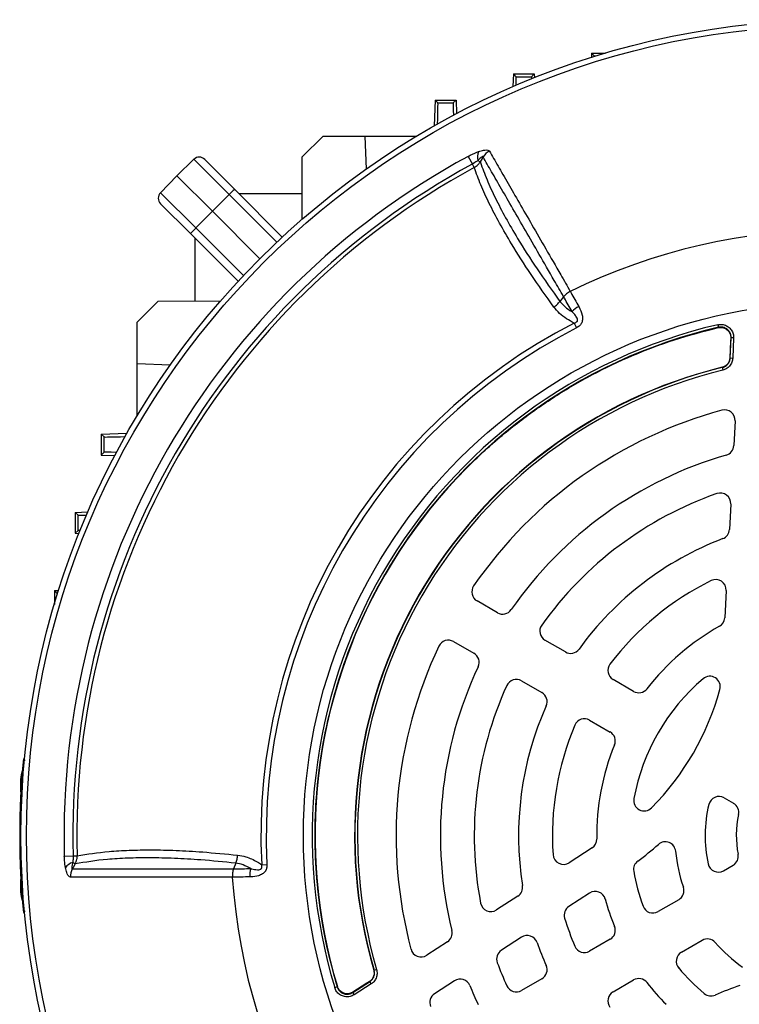
# Model space of a CAD drawing. Units: millimetres. Extents: x -1667 to 1057, y -957 to 957.
# Drawn here: x -1667 to -1529, y -59 to 130 of the extents above; entities that cross this region are included whole.
import ezdxf

# ---------------------------------------------------------------- set-up
doc = ezdxf.new("R2010")
doc.units = ezdxf.units.MM

msp = doc.modelspace()

# ---------------------------------------------------------------- linework, layer by layer
at = {"color": 7, "linetype": 'Continuous', "lineweight": 25}
for p, q in [((-1557.75, 123.09), (-1557.78, 122.27)), ((-1557.22, 122.54), (-1557.75, 123.09)), ((-1557.75, 123.09), (-1555.09, 123.09)), ((-1572.75, 119.09), (-1572.83, 116.66)), ((-1572.22, 118.54), (-1572.75, 119.09)), ((-1572.75, 119.09), (-1568.75, 119.09)), ((-1569.28, 118.54), (-1568.75, 119.09)), ((-1568.75, 119.09), (-1568.72, 118.37)), ((-1572.22, 118.54), (-1569.28, 118.54)), ((-1587.75, 114.09), (-1587.92, 109.15)), ((-1587.22, 113.54), (-1587.75, 114.09)), ((-1587.75, 114.09), (-1583.75, 114.09)), ((-1587.22, 113.54), (-1584.28, 113.54)), ((-1584.28, 113.54), (-1583.75, 114.09)), ((-1583.75, 114.09), (-1583.66, 111.48)), ((-1613.26, 103.17), (-1609.25, 107.18)), ((-1609.25, 107.18), (-1601.25, 107.18)), ((-1601.25, 107.18), (-1601.01, 100.84)), ((-1601.25, 107.18), (-1591.29, 107.18)), ((-1634.06, 102.72), (-1637.32, 99.57)), ((-1627.29, 95.95), (-1634.06, 102.72)), ((-1631.96, 102.7), (-1626.21, 96.95)), ((-1613.3, 91.21), (-1613.26, 103.17)), ((-1581.44, 103.29), (-1580.62, 101.79)), ((-1579.58, 102.49), (-1579.1, 102.22)), ((-1578.57, 103.18), (-1579.1, 102.22)), ((-1580.26, 101.13), (-1580.62, 101.79)), ((-1640.47, 96.32), (-1637.32, 99.57)), ((-1630.5, 92.75), (-1637.32, 99.57)), ((-1640.47, 96.32), (-1633.69, 89.55)), ((-1626.21, 96.95), (-1617.09, 87.82)), ((-1627.29, 95.95), (-1630.5, 92.75)), ((-1613.29, 96.09), (-1625.35, 96.09)), ((-1634.7, 88.47), (-1640.45, 94.21)), ((-1633.69, 89.55), (-1630.5, 92.75)), ((-1621.41, 83.66), (-1630.5, 92.75)), ((-1625.57, 79.34), (-1634.7, 88.47)), ((-1633.84, 75.54), (-1633.84, 87.6)), ((-1640.92, 75.51), (-1628.96, 75.56)), ((-1563.1, 76.37), (-1563.82, 75.47)), ((-1644.93, 71.5), (-1640.92, 75.51)), ((-1644.93, 63.5), (-1644.93, 71.5)), ((-1561.08, 71.31), (-1560.61, 70.4)), ((-1533.52, 70.99), (-1533.41, 70.5)), ((-1533.46, 70.44), (-1533.41, 70.5)), ((-1533.46, 70.44), (-1533.46, 70.44)), ((-1531.02, 68.41), (-1531.18, 64.67)), ((-1531.13, 64.63), (-1530.96, 68.48)), ((-1531.02, 68.41), (-1531.02, 68.41)), ((-1530.47, 68.46), (-1530.96, 68.48)), ((-1530.47, 68.46), (-1530.63, 64.61)), ((-1531.18, 64.67), (-1531.18, 64.67)), ((-1531.13, 64.63), (-1530.63, 64.61)), ((-1638.62, 63.23), (-1644.93, 63.5)), ((-1644.93, 53.55), (-1644.93, 63.5)), ((-1532.65, 62.78), (-1532.7, 62.82)), ((-1532.7, 62.82), (-1532.7, 62.82)), ((-1532.65, 62.78), (-1532.53, 62.29)), ((-1530.19, 52.56), (-1530.44, 47.82)), ((-1651.84, 50), (-1646.9, 50.17)), ((-1651.29, 49.47), (-1651.84, 50)), ((-1651.84, 50), (-1651.84, 46)), ((-1651.29, 46.53), (-1651.29, 49.47)), ((-1651.29, 46.53), (-1651.84, 46)), ((-1651.84, 46), (-1649.23, 45.91)), ((-1531.03, 36.61), (-1531.28, 31.73)), ((-1656.84, 35), (-1654.41, 35.08)), ((-1656.29, 34.47), (-1656.84, 35)), ((-1656.84, 35), (-1656.84, 31)), ((-1656.29, 31.53), (-1656.29, 34.47)), ((-1656.29, 31.53), (-1656.84, 31)), ((-1656.84, 31), (-1656.11, 30.97)), ((-1660.84, 20), (-1660.02, 20.03)), ((-1660.29, 19.47), (-1660.84, 20)), ((-1660.84, 20), (-1660.84, 17.34)), ((-1531.9, 20.02), (-1532.17, 14.79)), ((-1575.81, 15.76), (-1579.72, 18.02)), ((-1584.22, 10.22), (-1580.31, 7.97)), ((-1562.77, 8.23), (-1566.68, 10.49)), ((-1571.18, 2.7), (-1567.27, 0.43)), ((-1549.68, 0.68), (-1553.61, 2.95)), ((-1558.11, -4.85), (-1554.18, -7.12)), ((-1666.75, -12.28), (-1666.55, -12.26)), ((-1666.75, -12.28), (-1666.45, -12.57)), ((-1667.25, -18.57), (-1667.25, -16.2)), ((-1532.29, -19.76), (-1530.48, -20.8)), ((-1557.65, -29.34), (-1562.04, -32.19)), ((-1658.93, -30.93), (-1657.22, -30.88)), ((-1657.22, -30.88), (-1656.46, -30.86)), ((-1656.83, -32.42), (-1657.31, -32.13)), ((-1626.03, -32.28), (-1626.45, -33.35)), ((-1621.05, -32.57), (-1620.03, -32.51)), ((-1532.41, -33.73), (-1530.58, -32.68)), ((-1667.25, -37.8), (-1667.25, -35.43)), ((-1571.88, -38.58), (-1575.98, -41.24)), ((-1558.13, -38), (-1562.08, -40.56)), ((-1541.02, -39.28), (-1544.98, -41.57)), ((-1666.75, -41.72), (-1666.47, -41.45)), ((-1666.75, -41.72), (-1666.55, -41.74)), ((-1571.18, -46.47), (-1575.05, -48.99)), ((-1554.18, -46.88), (-1558.11, -49.15)), ((-1540.48, -49.36), (-1536.52, -47.07)), ((-1585.39, -47.35), (-1589.37, -49.94)), ((-1599.54, -52.77), (-1599.55, -52.78)), ((-1599.54, -52.77), (-1599.48, -52.8)), ((-1599.48, -52.8), (-1599.01, -52.66)), ((-1567.27, -54.43), (-1571.18, -56.7)), ((-1553.61, -56.95), (-1549.68, -54.68)), ((-1607.03, -56.14), (-1606.56, -56)), ((-1606.56, -56), (-1606.53, -55.92)), ((-1606.53, -55.92), (-1606.53, -55.92)), ((-1603.58, -57.1), (-1600.33, -55.03)), ((-1600.39, -55.01), (-1603.55, -57.02)), ((-1600.06, -55.45), (-1603.32, -57.52)), ((-1600.39, -55.01), (-1600.39, -55.01)), ((-1600.33, -55.03), (-1600.06, -55.45)), ((-1584.04, -54.83), (-1587.88, -57.32)), ((-1603.32, -57.52), (-1603.58, -57.1)), ((-1603.55, -57.02), (-1603.55, -57.02))]:
    msp.add_line(p, q, dxfattribs=at)
at = {"color": 8, "linetype": 'Continuous', "lineweight": 25}
for p, q in [((-1557.22, 122.54), (-1556.9, 122.54)), ((-1618.16, 86.82), (-1627.29, 95.95)), ((-1633.69, 89.55), (-1624.56, 80.42)), ((-1660.29, 19.15), (-1660.29, 19.47))]:
    msp.add_line(p, q, dxfattribs=at)
at = {"color": 7, "linetype": 'Continuous', "lineweight": 25, "flags": 128}
for points in [[(-1531.02, 68.41), (-1531.05, 67.81), (-1531.18, 64.67)], [(-1530.96, 68.48), (-1530.97, 68.48), (-1531.02, 68.41)], [(-1531.18, 64.67), (-1531.14, 64.64), (-1531.13, 64.63)], [(-1667.25, -16.2), (-1667.17, -15.33), (-1666.96, -14.51)], [(-1656.83, -32.42), (-1657.24, -33.1), (-1657.4, -33.36)], [(-1666.96, -39.49), (-1667.17, -38.67), (-1667.25, -37.8)], [(-1600.39, -55.01), (-1600.89, -55.32), (-1603.55, -57.02)], [(-1600.33, -55.03), (-1600.35, -55.03), (-1600.39, -55.01)], [(-1603.55, -57.02), (-1603.58, -57.1), (-1603.58, -57.1)]]:
    msp.add_lwpolyline(points, dxfattribs=at)
at = {"color": 7, "linetype": 'Continuous', "lineweight": 25}
for radius in [156.5, 155.45, 102.29]:
    msp.add_circle((-1510.75, -27), radius, dxfattribs=at)
for centre, radius, start, end in [((-1576.66, 103.1), 2.99, 158.5525, 191.68), ((-1575.89, 101.48), 3.17, 117.1961, 147.6015), ((-1510.75, -27), 148.23, 118.4811, 181.5188), ((-1633.02, 101.64), 1.5, 45, 134), ((-1510.75, -27), 146.53, 118.4811, 181.5188), ((-1510.75, -27), 145.77, 118.4811, 181.5188), ((-1639.39, 95.27), 1.5, 136, 225), ((-1619.59, 88.76), 10.54, 128.9542, 136.9779), ((-1626.5, 81.84), 10.54, 133.0221, 141.0458), ((-1510.75, -27), 116.21, 63.9298, 116.0702), ((-1557.72, 69.86), 5.24, 118.2324, 135.8152), ((-1510.75, -27), 110.44, 117.1111, 182.8889), ((-1510.75, -27), 109.42, 117.1111, 182.8889), ((-1510.76, -26.99), 100.59, 103.0754, 196.845), ((-1510.76, -26.99), 100.09, 103.0754, 196.845), ((-1510.76, -26.99), 100.04, 103.1149, 196.8055), ((-1510.75, -27), 92.47, 103.7312, 196.1859), ((-1510.75, -27), 92.46, 103.7312, 196.1859), ((-1510.75, -27), 92.41, 103.7077, 196.2093), ((-1510.75, -27), 91.91, 103.7077, 196.2093), ((-1510.75, -27), 84.5, 105.0643, 145.4811), ((-1532.19, 52.66), 2, 357, 105.0643), ((-1532.44, 47.92), 2, 286.1459, 357), ((-1510.75, -27), 76, 106.1459, 145.2198), ((-1510.75, -27), 69.5, 109.2713, 144.4741), ((-1533.03, 36.72), 2, 357, 109.2713), ((-1533.28, 31.83), 2, 290.9578, 357), ((-1510.75, -27), 61, 110.9578, 144.078), ((-1578.72, 19.75), 2, 145.4811, 240), ((-1510.75, -27), 54.5, 116.1617, 142.888), ((-1533.9, 20.12), 2, 357, 116.1617), ((-1574.81, 17.49), 2, 240, 325.2198), ((-1565.68, 12.22), 2, 144.4741, 240), ((-1534.17, 14.9), 2, 299.2055, 357), ((-1510.75, -27), 46, 119.2055, 142.2173), ((-1585.22, 8.49), 2, 60, 154.5189), ((-1510.75, -27), 84.5, 154.5189, 194.9357), ((-1581.31, 6.24), 2, 334.7802, 60), ((-1561.77, 9.96), 2, 240, 324.078), ((-1552.61, 4.68), 2, 142.888, 240), ((-1510.75, -27), 76, 154.7802, 193.8541), ((-1572.18, 0.96), 2, 60, 155.5259), ((-1510.75, -27), 39.5, 130.3644, 169.6356), ((-1535.04, 1.57), 2, 344.5975, 130.3644), ((-1510.75, -27), 69.5, 155.5259, 190.7287), ((-1568.27, -1.3), 2, 335.922, 60), ((-1548.68, 2.41), 2, 240, 322.2173), ((-1583.24, 14.85), 52, 315.4025, 344.5975), ((-1510.75, -27), 61, 155.922, 189.0422), ((-1559.11, -6.58), 2, 60, 157.112), ((-1510.75, -27), 54.5, 157.112, 183.8383), ((-1555.18, -8.85), 2, 337.7827, 60), ((-1510.75, -27), 46, 157.7827, 180.7945), ((-1521.49, -27), 146, 174.2142, 185.7858), ((-1547.64, -20.25), 2, 169.6356, 315.4025), ((-1533.29, -21.49), 2, 60, 166.2667), ((-1510.75, -27), 25.21, 166.2667, 192.443), ((-1531.48, -22.54), 2, 347.85, 60), ((-1510.75, -27), 19.21, 167.85, 190.7248), ((-1558.74, -27.67), 2, 303, 0.7945), ((-1543.59, -30.18), 2, 5.5364, 131.3569), ((-1583.24, 14.85), 58, 306.3402, 311.3569), ((-1510.75, -27), 31, 185.5364, 198.6402), ((-1563.13, -30.51), 2, 183.8383, 303), ((-1547.68, -33.48), 2, 126.3402, 189.9477), ((-1531.58, -30.95), 2, 300, 10.7248), ((-1656.37, -34.97), 2.99, 108.3177, 141.443), ((-1654.59, -34.82), 3.17, 152.4083, 182.8166), ((-1618.11, -34.75), 5.24, 164.1761, 181.7588), ((-1510.75, -27), 39.5, 189.9477, 200.0183), ((-1533.41, -32), 2, 192.443, 300), ((-1510.75, -27), 116.21, 183.9298, 236.0702), ((-1572.97, -36.9), 2, 303, 9.0422), ((-1557.04, -39.68), 2, 15.3145, 123), ((-1542.02, -37.55), 2, 300, 18.6402), ((-1510.75, -27), 46, 195.3145, 202.2173), ((-1577.07, -39.57), 2, 190.7287, 303), ((-1560.99, -42.24), 2, 123, 196.8739), ((-1545.98, -39.84), 2, 200.0183, 300), ((-1510.75, -27), 54.5, 196.8739, 202.888), ((-1586.48, -45.68), 2, 303, 13.8541), ((-1555.18, -45.15), 2, 300, 22.2173), ((-1570.09, -48.15), 2, 19.6169, 123), ((-1535.52, -48.81), 2, 41.3598, 120), ((-1590.46, -48.26), 2, 194.9357, 303), ((-1573.96, -50.67), 2, 123, 200.5241), ((-1510.75, -27), 61, 199.6169, 204.078), ((-1559.11, -47.42), 2, 202.888, 300), ((-1510.75, -27), 31, 221.3598, 234.4636), ((-1539.48, -51.1), 2, 120, 219.9817), ((-1510.75, -27), 69.5, 200.5241, 204.4741), ((-1568.27, -52.7), 2, 300, 24.078), ((-1510.75, -27), 39.5, 219.9817, 230.0523), ((-1582.95, -56.5), 2, 22.2252, 123), ((-1548.68, -56.41), 2, 37.7827, 120), ((-1510.75, -27), 76, 202.2252, 205.2198), ((-1572.18, -54.96), 2, 204.4741, 300), ((-1510.75, -27), 46, 217.7827, 224.6855), ((-1510.75, -110.71), 58, 108.6431, 113.6598), ((-1586.79, -59), 2, 123, 202.8194), ((-1552.61, -58.68), 2, 120, 217.112), ((-1534.83, -55.75), 2, 230.0523, 293.6598)]:
    msp.add_arc(centre, radius, start, end, dxfattribs=at)
for centre, major_axis, start_param, end_param in [((-1557.57, 112.54), (0.35, 10), 6.144248, 6.274763), ((-1572.57, 108.54), (0.35, 10), 5.705825, 6.274763), ((-1568.93, 108.54), (-0.35, 10), 0.008422, 0.283919), ((-1587.57, 103.54), (0.35, 10), 5.351703, 6.274763), ((-1583.93, 103.54), (-0.35, 10), 0.008422, 0.703339), ((-1641.29, 49.82), (10, 0.35), 3.150015, 4.073075), ((-1641.29, 46.18), (10, -0.35), 2.438254, 3.133171), ((-1646.29, 34.82), (10, 0.35), 3.150015, 3.718953), ((-1646.29, 31.18), (10, -0.35), 2.857674, 3.133171), ((-1650.29, 19.82), (10, 0.35), 3.150015, 3.28053)]:
    msp.add_ellipse(centre, major_axis=major_axis, ratio=0.008722, start_param=start_param, end_param=end_param, dxfattribs=at)
for points, knots in [([(-1581.44, 103.29), (-1580.87, 103.58), (-1580.19, 103.93), (-1579.54, 104.15), (-1579.44, 104.19)], [0, 0, 0, 0, 0.839313, 1, 1, 1, 1]), ([(-1579.44, 104.19), (-1579.36, 104.21), (-1578.93, 104.35), (-1578.27, 104.51), (-1577.59, 104.53), (-1577.42, 104.38), (-1577.34, 104.3)], [0, 0, 0, 0, 0.081521, 0.451811, 0.725287, 1, 1, 1, 1]), ([(-1577.34, 104.3), (-1576.81, 103.37), (-1575.74, 101.52), (-1573.81, 98.17), (-1571.63, 94.4), (-1569.21, 90.2), (-1566.56, 85.59), (-1564.07, 81.29), (-1562.43, 78.45), (-1561.82, 77.38)], [0, 0, 0, 0, 0.151507, 0.3030139, 0.4545205, 0.6060273, 0.7575336, 0.9090399, 1, 1, 1, 1]), ([(-1579.58, 102.49), (-1579.63, 102.46), (-1579.96, 102.22), (-1580.31, 101.99), (-1580.62, 101.79)], [0, 0, 0, 0, 0.134906, 1, 1, 1, 1]), ([(-1580.26, 101.13), (-1579.99, 101.3), (-1579.53, 101.59), (-1579.22, 102.04), (-1579.1, 102.22)], [0, 0, 0, 0, 0.595304, 1, 1, 1, 1]), ([(-1578.57, 103.18), (-1578.57, 103.2), (-1578.57, 103.23), (-1578.6, 103.25), (-1578.66, 103.25), (-1578.78, 103.19), (-1579.1, 102.96), (-1579.37, 102.69), (-1579.58, 102.49)], [0, 0, 0, 0, 0.0620795, 0.1246386, 0.1800274, 0.2695331, 0.4475077, 1, 1, 1, 1]), ([(-1579.1, 102.22), (-1579.08, 102.18), (-1578.71, 101.09), (-1577.86, 98.85), (-1576.25, 95.32), (-1574.29, 91.55), (-1571.69, 87.06), (-1568.32, 81.76), (-1565.32, 77.57), (-1563.82, 75.47)], [0, 0, 0, 0, 0.005913, 0.152796, 0.299677, 0.446544, 0.593412, 0.796704, 1, 1, 1, 1]), ([(-1563.1, 76.37), (-1563.71, 77.42), (-1565.33, 80.24), (-1567.81, 84.53), (-1570.46, 89.13), (-1572.87, 93.31), (-1575.04, 97.06), (-1576.97, 100.41), (-1578.03, 102.26), (-1578.57, 103.18)], [0, 0, 0, 0, 0.090303, 0.241932, 0.393561, 0.545169, 0.696777, 0.848388, 1, 1, 1, 1]), ([(-1564.97, 74.39), (-1566.47, 76.49), (-1569.47, 80.69), (-1572.84, 86.01), (-1575.45, 90.52), (-1577.42, 94.29), (-1579.07, 97.87), (-1579.86, 100.04), (-1580.26, 101.13)], [0, 0, 0, 0, 0.20322, 0.407695, 0.554727, 0.702232, 0.850872, 1, 1, 1, 1]), ([(-1561.82, 77.38), (-1562.06, 77.24), (-1562.55, 76.96), (-1562.92, 76.57), (-1563.1, 76.37)], [0, 0, 0, 0, 0.499977, 1, 1, 1, 1]), ([(-1561.48, 73.51), (-1561.98, 74.4), (-1562.55, 75.4), (-1563.05, 76.28), (-1563.1, 76.37)], [0, 0, 0, 0, 0.893827, 1, 1, 1, 1]), ([(-1561.82, 77.38), (-1561.77, 77.3), (-1561.27, 76.41), (-1560.71, 75.39), (-1560.2, 74.47)], [0, 0, 0, 0, 0.09921, 1, 1, 1, 1]), ([(-1561.08, 71.31), (-1561.57, 71.58), (-1562.6, 72.13), (-1563.95, 73.14), (-1564.63, 73.97), (-1564.98, 74.39)], [0, 0, 0, 0, 0.3193788, 0.6603478, 1, 1, 1, 1]), ([(-1563.82, 75.47), (-1563.5, 75.1), (-1562.87, 74.37), (-1561.98, 73.79), (-1561.5, 73.52), (-1561.48, 73.51)], [0, 0, 0, 0, 0.485601, 0.978332, 1, 1, 1, 1]), ([(-1560.2, 74.47), (-1559.92, 73.94), (-1559.54, 73.21), (-1559.42, 72.09), (-1559.58, 71.4), (-1559.99, 70.78), (-1560.39, 70.53), (-1560.61, 70.4)], [0, 0, 0, 0, 0.408138, 0.5661684, 0.7189572, 0.8477524, 1, 1, 1, 1]), ([(-1561.08, 71.31), (-1560.96, 71.34), (-1560.82, 71.38), (-1560.64, 71.49), (-1560.54, 71.58), (-1560.46, 71.71), (-1560.42, 71.88), (-1560.45, 72.15), (-1560.67, 72.59), (-1561.05, 73.05), (-1561.35, 73.37), (-1561.48, 73.51)], [0, 0, 0, 0, 0.113119, 0.133455, 0.183268, 0.227586, 0.278943, 0.346644, 0.50048, 0.793044, 1, 1, 1, 1]), ([(-1606.53, -55.92), (-1606.62, -55.6), (-1607.1, -54), (-1608.22, -49.81), (-1609.58, -43.25), (-1610.56, -35.28), (-1610.91, -27.24), (-1610.6, -19.14), (-1609.63, -11), (-1607.97, -2.9), (-1605.64, 5.08), (-1602.63, 12.91), (-1598.92, 20.55), (-1594.58, 27.83), (-1589.68, 34.67), (-1584.24, 41.07), (-1578.21, 47.05), (-1571.71, 52.49), (-1564.82, 57.32), (-1557.57, 61.56), (-1549.9, 65.2), (-1541.84, 68.26), (-1536.27, 69.71), (-1533.46, 70.44)], [0, 0, 0, 0, 0.00611, 0.030574, 0.079532, 0.128807, 0.177765, 0.22704, 0.277312, 0.327928, 0.378591, 0.429607, 0.481732, 0.534241, 0.584904, 0.63592, 0.688045, 0.740553, 0.791217, 0.842233, 0.894358, 0.946866, 1, 1, 1, 1]), ([(-1533.52, 70.99), (-1533.24, 71.03), (-1532.68, 71.1), (-1531.85, 70.85), (-1531.16, 70.36), (-1530.67, 69.67), (-1530.47, 69), (-1530.47, 68.59), (-1530.47, 68.46)], [0, 0, 0, 0, 0.183959, 0.367971, 0.550749, 0.732628, 0.914814, 1, 1, 1, 1]), ([(-1533.46, 70.44), (-1533.24, 70.47), (-1532.97, 70.51), (-1532.7, 70.46), (-1532.66, 70.46)], [0, 0, 0, 0, 0.835408, 1, 1, 1, 1]), ([(-1533.46, 70.44), (-1533.24, 70.47), (-1532.97, 70.51), (-1532.7, 70.47), (-1532.66, 70.46)], [0, 0, 0, 0, 0.832899, 1, 1, 1, 1]), ([(-1530.96, 68.48), (-1530.96, 68.58), (-1530.97, 68.91), (-1531.12, 69.45), (-1531.51, 70), (-1532.07, 70.4), (-1532.73, 70.59), (-1533.18, 70.53), (-1533.41, 70.5)], [0, 0, 0, 0, 0.085344, 0.267617, 0.449322, 0.631859, 0.815795, 1, 1, 1, 1]), ([(-1532.66, 70.46), (-1532.52, 70.43), (-1532.24, 70.36), (-1531.87, 70.15), (-1531.54, 69.88), (-1531.38, 69.64), (-1531.3, 69.53)], [0, 0, 0, 0, 0.250413, 0.500316, 0.750408, 1, 1, 1, 1]), ([(-1531.3, 69.53), (-1531.21, 69.32), (-1531.03, 68.97), (-1531.03, 68.58), (-1531.02, 68.41)], [0, 0, 0, 0, 0.574945, 1, 1, 1, 1]), ([(-1531.3, 69.53), (-1531.27, 69.47), (-1531.13, 69.23), (-1531.02, 68.84), (-1531.02, 68.52), (-1531.02, 68.41)], [0, 0, 0, 0, 0.160267, 0.73185, 1, 1, 1, 1]), ([(-1531.18, 64.67), (-1531.22, 64.45), (-1531.28, 64), (-1531.65, 63.42), (-1532.14, 63.01), (-1532.52, 62.88), (-1532.7, 62.82)], [0, 0, 0, 0, 0.262277, 0.524464, 0.785983, 1, 1, 1, 1]), ([(-1531.18, 64.67), (-1531.21, 64.45), (-1531.27, 64), (-1531.64, 63.42), (-1532.13, 63), (-1532.52, 62.88), (-1532.7, 62.82)], [0, 0, 0, 0, 0.261789, 0.523738, 0.785049, 1, 1, 1, 1]), ([(-1532.65, 62.78), (-1532.47, 62.83), (-1532.08, 62.96), (-1531.59, 63.38), (-1531.22, 63.96), (-1531.16, 64.4), (-1531.13, 64.63)], [0, 0, 0, 0, 0.215344, 0.476446, 0.738155, 1, 1, 1, 1]), ([(-1530.63, 64.61), (-1530.67, 64.33), (-1530.75, 63.77), (-1531.21, 63.05), (-1531.82, 62.53), (-1532.31, 62.37), (-1532.53, 62.29)], [0, 0, 0, 0, 0.2617672, 0.5235646, 0.784738, 1, 1, 1, 1]), ([(-1656.46, -30.86), (-1654.51, -30.55), (-1651.46, -30.05), (-1646.5, -29.78), (-1642.22, -29.7), (-1637.51, -29.81), (-1632.05, -30.12), (-1627.93, -30.51), (-1625.67, -30.73)], [0, 0, 0, 0, 0.2502424, 0.3895897, 0.52934, 0.6749596, 0.821042, 1, 1, 1, 1]), ([(-1658.71, -33.11), (-1658.78, -32.67), (-1658.89, -31.97), (-1658.92, -31.22), (-1658.93, -30.93)], [0, 0, 0, 0, 0.614182, 1, 1, 1, 1]), ([(-1657.22, -30.88), (-1657.23, -31.06), (-1657.23, -31.48), (-1657.28, -31.9), (-1657.31, -32.13)], [0, 0, 0, 0, 0.423363, 1, 1, 1, 1]), ([(-1656.83, -32.42), (-1656.7, -32.12), (-1656.48, -31.63), (-1656.47, -31.09), (-1656.46, -30.86)], [0, 0, 0, 0, 0.59203, 1, 1, 1, 1]), ([(-1626.03, -32.28), (-1626.03, -32.28), (-1628.33, -32.03), (-1632.37, -31.66), (-1637.84, -31.33), (-1642.53, -31.23), (-1646.81, -31.3), (-1651.79, -31.58), (-1654.86, -32.09), (-1656.83, -32.42)], [0, 0, 0, 0, 0.0000011, 0.1785144, 0.3237275, 0.469401, 0.608369, 0.7477369, 1, 1, 1, 1]), ([(-1625.67, -30.73), (-1625.14, -30.82), (-1623.87, -31.03), (-1622.33, -31.76), (-1621.33, -32.39), (-1621.05, -32.57)], [0, 0, 0, 0, 0.3354978, 0.8128318, 1, 1, 1, 1]), ([(-1657.75, -34.98), (-1657.86, -34.94), (-1658.08, -34.87), (-1658.4, -34.28), (-1658.59, -33.63), (-1658.69, -33.19), (-1658.71, -33.11)], [0, 0, 0, 0, 0.274504, 0.547778, 0.917599, 1, 1, 1, 1]), ([(-1657.31, -32.13), (-1657.34, -32.28), (-1657.41, -32.52), (-1657.48, -32.86), (-1657.51, -33.1), (-1657.51, -33.26), (-1657.49, -33.34), (-1657.46, -33.38), (-1657.43, -33.37), (-1657.4, -33.36), (-1657.4, -33.36)], [0, 0, 0, 0, 0.285002, 0.4758, 0.681998, 0.768048, 0.855011, 0.910879, 0.966729, 1, 1, 1, 1]), ([(-1657.4, -33.36), (-1656.5, -33.36), (-1654.72, -33.35), (-1651.54, -33.35), (-1648.01, -33.35), (-1643.88, -33.35), (-1639.13, -33.35), (-1633.31, -33.35), (-1628.94, -33.35), (-1626.45, -33.35), (-1626.45, -33.35)], [0, 0, 0, 0, 0.1280253, 0.2564626, 0.3861645, 0.5162946, 0.6661164, 0.8165996, 0.9999989, 1, 1, 1, 1]), ([(-1626.45, -33.35), (-1626.53, -33.61), (-1626.68, -34.12), (-1626.68, -34.68), (-1626.68, -34.96)], [0, 0, 0, 0, 0.500022, 1, 1, 1, 1]), ([(-1626.45, -33.35), (-1626.45, -33.35), (-1626.39, -33.35), (-1625.85, -33.34), (-1624.8, -33.34), (-1623.7, -33.33), (-1623.16, -33.32)], [0, 0, 0, 0, 0.000014, 0.060539, 0.528627, 1, 1, 1, 1]), ([(-1623.16, -33.32), (-1623.64, -33.06), (-1624.58, -32.54), (-1625.56, -32.36), (-1626.03, -32.28)], [0, 0, 0, 0, 0.52056, 1, 1, 1, 1]), ([(-1620.03, -32.51), (-1620.04, -32.75), (-1620.05, -33.2), (-1620.25, -33.65), (-1620.51, -34.03), (-1620.92, -34.41), (-1621.86, -34.81), (-1622.71, -34.9), (-1623.27, -34.91), (-1623.35, -34.91)], [0, 0, 0, 0, 0.140274, 0.266455, 0.286526, 0.427335, 0.609515, 0.943456, 1, 1, 1, 1]), ([(-1623.16, -33.32), (-1623.09, -33.34), (-1622.68, -33.44), (-1622.09, -33.56), (-1621.48, -33.54), (-1621.22, -33.42), (-1621.1, -33.32), (-1621.01, -33.16), (-1620.98, -32.95), (-1621, -32.74), (-1621.04, -32.61), (-1621.05, -32.57)], [0, 0, 0, 0, 0.074738, 0.480204, 0.658844, 0.716761, 0.768433, 0.814648, 0.87582, 0.959515, 1, 1, 1, 1]), ([(-1626.68, -34.96), (-1629.14, -34.97), (-1633.6, -34.97), (-1639.42, -34.97), (-1644.17, -34.97), (-1648.28, -34.97), (-1651.82, -34.97), (-1655.03, -34.98), (-1656.84, -34.98), (-1657.75, -34.98)], [0, 0, 0, 0, 0.183987, 0.333697, 0.484069, 0.61221, 0.740352, 0.870176, 1, 1, 1, 1]), ([(-1623.35, -34.91), (-1623.91, -34.92), (-1625.02, -34.94), (-1626.09, -34.95), (-1626.63, -34.96), (-1626.68, -34.96)], [0, 0, 0, 0, 0.475519, 0.946315, 1, 1, 1, 1]), ([(-1599.54, -52.77), (-1599.5, -53), (-1599.42, -53.44), (-1599.59, -54.1), (-1599.92, -54.65), (-1600.24, -54.9), (-1600.39, -55.01)], [0, 0, 0, 0, 0.262081, 0.524321, 0.785925, 1, 1, 1, 1]), ([(-1599.55, -52.78), (-1599.51, -53), (-1599.43, -53.44), (-1599.59, -54.1), (-1599.92, -54.65), (-1600.25, -54.9), (-1600.39, -55.01)], [0, 0, 0, 0, 0.262595, 0.525097, 0.786918, 1, 1, 1, 1]), ([(-1600.33, -55.03), (-1600.18, -54.92), (-1599.86, -54.68), (-1599.52, -54.13), (-1599.36, -53.46), (-1599.44, -53.02), (-1599.48, -52.8)], [0, 0, 0, 0, 0.2144677, 0.4758634, 0.7378638, 1, 1, 1, 1]), ([(-1599.01, -52.66), (-1598.95, -52.93), (-1598.85, -53.49), (-1599.06, -54.32), (-1599.47, -55.01), (-1599.88, -55.32), (-1600.06, -55.45)], [0, 0, 0, 0, 0.2620588, 0.5241477, 0.7856139, 1, 1, 1, 1]), ([(-1603.32, -57.52), (-1603.57, -57.65), (-1604.07, -57.91), (-1604.93, -57.94), (-1605.75, -57.71), (-1606.44, -57.22), (-1606.85, -56.65), (-1606.99, -56.27), (-1607.03, -56.14)], [0, 0, 0, 0, 0.183824, 0.367701, 0.55034, 0.732079, 0.914123, 1, 1, 1, 1]), ([(-1606.56, -56), (-1606.52, -56.1), (-1606.41, -56.41), (-1606.09, -56.86), (-1605.53, -57.26), (-1604.88, -57.44), (-1604.19, -57.41), (-1603.78, -57.2), (-1603.58, -57.1)], [0, 0, 0, 0, 0.0860368, 0.2681664, 0.4497303, 0.6321288, 0.8159298, 1, 1, 1, 1]), ([(-1606.15, -56.62), (-1606.28, -56.44), (-1606.43, -56.21), (-1606.51, -55.96), (-1606.53, -55.92)], [0, 0, 0, 0, 0.8346201, 1, 1, 1, 1]), ([(-1606.15, -56.62), (-1606.24, -56.49), (-1606.41, -56.27), (-1606.49, -56.02), (-1606.53, -55.92)], [0, 0, 0, 0, 0.6091594, 1, 1, 1, 1]), ([(-1604.66, -57.33), (-1604.8, -57.32), (-1605.08, -57.3), (-1605.49, -57.15), (-1605.85, -56.93), (-1606.05, -56.72), (-1606.15, -56.62)], [0, 0, 0, 0, 0.2495927, 0.4996881, 0.7495873, 1, 1, 1, 1]), ([(-1603.55, -57.02), (-1603.76, -57.12), (-1604.1, -57.31), (-1604.5, -57.32), (-1604.66, -57.33)], [0, 0, 0, 0, 0.580124, 1, 1, 1, 1]), ([(-1603.55, -57.02), (-1603.75, -57.13), (-1604.1, -57.31), (-1604.49, -57.32), (-1604.66, -57.33)], [0, 0, 0, 0, 0.578282, 1, 1, 1, 1])]:
    msp.add_open_spline(points, degree=3, knots=knots, dxfattribs=at)
for points in [[(-1564.97, 74.39), (-1564.75, 74.55), (-1564.31, 74.85), (-1563.98, 75.27), (-1563.82, 75.47)], [(-1626.03, -32.28), (-1625.93, -32.03), (-1625.74, -31.54), (-1625.69, -31), (-1625.67, -30.73)]]:
    msp.add_open_spline(points, degree=3, dxfattribs=at)

doc.saveas('drawing.dxf')
